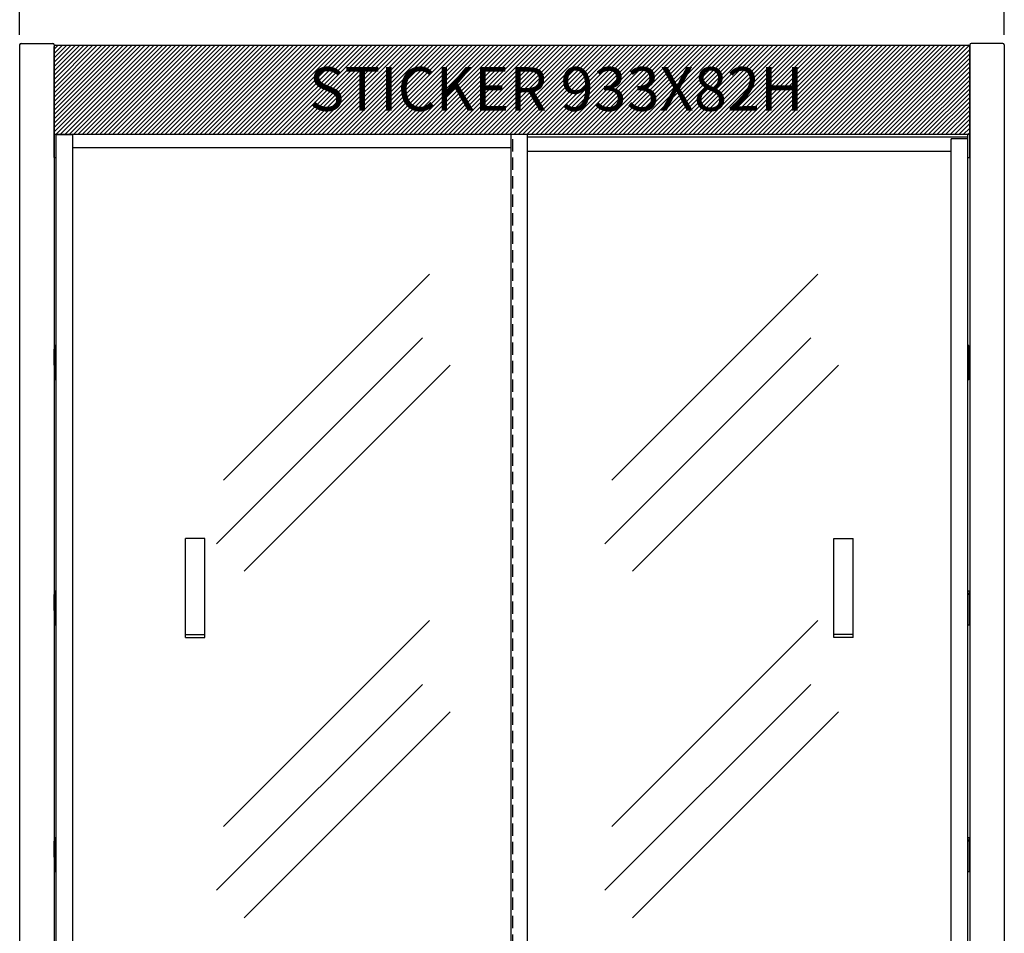
# Model space of a CAD drawing. Extents: x 36864 to 215784, y 5609 to 42115.
# Drawn here: x 204452 to 205466, y 37316 to 38257 of the extents above; entities that cross this region are included whole.
import ezdxf

# ---------------------------------------------------------------- set-up
doc = ezdxf.new("R2010")
doc.units = 0
doc.linetypes.add('DASHED', pattern=[19.05, 12.7, -6.35])
doc.layers.get('0').update_dxf_attribs({"linetype": 'CONTINUOUS'})
doc.layers.get('DEFPOINTS').update_dxf_attribs({"linetype": 'CONTINUOUS'})
for name, color, linetype in [('-VETRI', 5, 'CONTINUOUS'), ('430121811_new_view_12_BL333', 7, 'CONTINUOUS'), ('430121811_new_view_12_BL334', 7, 'CONTINUOUS'), ('430121812_new_view_12_BL304', 7, 'CONTINUOUS'), ('430121814_new_view_12_BL303', 7, 'CONTINUOUS'), ('430121911_new_view_12_BL312', 7, 'CONTINUOUS'), ('430122798_new_view_12_BL302', 7, 'CONTINUOUS'), ('430122799_new_view_12_BL301', 7, 'CONTINUOUS'), ('430131594_new_view_12_BL318', 7, 'CONTINUOUS'), ('430131595_new_view_12_BL316', 7, 'CONTINUOUS'), ('430131595_new_view_12_BL317', 7, 'CONTINUOUS'), ('700013124_new_view_12_BL336', 7, 'CONTINUOUS'), ('700013140_new_view_12_BL313', 7, 'CONTINUOUS'), ('700018195_new_view_12_BL323', 7, 'CONTINUOUS'), ('700018195_new_view_12_BL331', 7, 'CONTINUOUS'), ('700018196_new_view_12_BL327', 7, 'CONTINUOUS'), ('700018200_new_view_12_BL322', 7, 'CONTINUOUS'), ('700018200_new_view_12_BL330', 7, 'CONTINUOUS'), ('700018200_new_view_12_BL332', 7, 'CONTINUOUS'), ('700029138_new_view_12_BL307', 7, 'CONTINUOUS'), ('QUOTE', 4, 'CONTINUOUS'), ('TESTI', 7, 'CONTINUOUS'), ('W8502012_new_view_12_BL319', 7, 'CONTINUOUS'), ('W8502012_new_view_12_BL320', 7, 'CONTINUOUS')]:
    doc.layers.add(name, color=color, linetype=linetype)
doc.styles.add('ROMAND', font='romand.shx', dxfattribs={"width": 0.7})
doc.styles.get("Standard").update_dxf_attribs({"font": 'romand.shx', "width": 0.7})
doc.dimstyles.new('20', dxfattribs={"dimscale": 20, "dimtxt": 3, "dimasz": 3, "dimexe": 1.5, "dimexo": 0.5, "dimgap": 1, "dimtad": 1, "dimdec": 0, "dimdsep": 46, "dimtxsty": 'Standard', "dimcen": 2, "dimclrd": 256, "dimclre": 256, "dimclrt": 7, "dimadec": 0, "dimazin": 2, "dimtfac": 1, "dimtdec": 0, "dimtofl": 0, "dimtmove": 0, "dimatfit": 3, "dimfxl": 0, "dimtolj": 1, "dimarcsym": 0})

# ---------------------------------------------------------------- blocks, each defined once
blk = doc.blocks.new('*D58')
at = {"layer": 'DEFPOINTS', "color": 0, "transparency": 16777216}
for p in [(205465.5, 38454.8), (204451.8, 38231.6), (205465.5, 38231.6)]:
    blk.add_point(p, dxfattribs=at)
at = {"layer": 'QUOTE', "lineweight": -2, "transparency": 16777216}
for p, q in [((204451.8, 38241.6), (204451.8, 38484.8)), ((205465.5, 38241.6), (205465.5, 38484.8)), ((204511.8, 38454.8), (205405.5, 38454.8))]:
    blk.add_line(p, q, dxfattribs=at)
at = {"layer": 'QUOTE', "transparency": 16777216}
for points in [[(204511.8, 38464.8), (204511.8, 38444.8), (204451.8, 38454.8)], [(205405.5, 38464.8), (205405.5, 38444.8), (205465.5, 38454.8)]]:
    blk.add_solid(points, dxfattribs=at)
at = {"layer": 'QUOTE', "color": 7, "transparency": 16777216, "insert": (204958.4, 38504.8), "char_height": 60, "attachment_point": 5}
blk.add_mtext('\\A1;1011', dxfattribs=at)

msp = doc.modelspace()

# ---------------------------------------------------------------- hatches: boundary and pattern name
h = msp.add_hatch()
h.set_pattern_fill('LINE', color=2, angle=45, style=0)
edge = h.paths.add_edge_path()
edge.add_arc((204488.8, 38140.3), 1.4, 180, 270)
edge.add_line((204488.8, 38138.9), (205428.5, 38138.9))
edge.add_arc((205428.5, 38140.3), 1.4, 270, 360)
edge.add_line((205429.9, 38140.3), (205429.9, 38229.5))
edge.add_arc((205428.5, 38229.5), 1.4, 0, 90)
edge.add_line((205428.5, 38230.9), (204488.8, 38230.9))
edge.add_arc((204488.8, 38229.5), 1.4, 90, 180)
edge.add_line((204487.4, 38229.5), (204487.4, 38140.3))
h.paths.add_polyline_path([(204738.3, 38152.1), (205185.3, 38152.1), (205185.3, 38219.6), (204738.3, 38219.6)], flags=24)

# ---------------------------------------------------------------- linework, layer by layer
at = {"layer": '-VETRI'}
for p, q in [((204506.4, 37201), (204506.4, 38125.9)), ((204506.4, 38125.7), (204957.7, 38125.7)), ((205410.9, 38121.6), (204974.7, 38121.6)), ((205410.9, 37196.9), (205410.9, 38121.8)), ((204661.6, 37783.1), (204873.8, 37995.2)), ((205061.4, 37783.1), (205273.5, 37995.2)), ((204654.5, 37717.5), (204866.7, 37929.6)), ((205054.3, 37717.5), (205266.5, 37929.6)), ((204682.8, 37689.2), (204895, 37901.3)), ((205082.6, 37689.2), (205294.8, 37901.3)), ((204661.6, 37426.2), (204873.8, 37638.4)), ((205061.4, 37426.2), (205273.5, 37638.4)), ((204654.5, 37360.6), (204866.7, 37572.7)), ((205054.3, 37360.6), (205266.5, 37572.7)), ((204682.8, 37332.3), (204895, 37544.5)), ((205082.6, 37332.3), (205294.8, 37544.5))]:
    msp.add_line(p, q, dxfattribs=at)
at = {"layer": '430121811_new_view_12_BL333', "color": 7, "linetype": 'Continuous'}
for p, q in [((205430, 38216), (205429.9, 38216)), ((205430, 38215.3), (205429.9, 38215.3))]:
    msp.add_line(p, q, dxfattribs=at)
at = {"layer": '430121811_new_view_12_BL334', "color": 7, "linetype": 'Continuous'}
for p, q in [((204487.3, 38216), (204487.4, 38216)), ((204487.3, 38215.3), (204487.4, 38215.3))]:
    msp.add_line(p, q, dxfattribs=at)
at = {"layer": '430121812_new_view_12_BL304', "color": 7, "linetype": 'Continuous'}
for p, q in [((205430, 38231.3), (205430, 36763.2)), ((205464.1, 38232.7), (205431.4, 38232.7)), ((205465.5, 38231.3), (205465.5, 36763.2))]:
    msp.add_line(p, q, dxfattribs=at)
for centre, start, end in [((205431.4, 38231.3), 90, 180), ((205464.1, 38231.3), 0, 90)]:
    msp.add_arc(centre, 1.4, start, end, dxfattribs=at)
at = {"layer": '430121814_new_view_12_BL303', "color": 7, "linetype": 'Continuous'}
for p, q in [((204451.8, 38231.3), (204451.8, 36763.2)), ((204453.2, 38232.7), (204485.9, 38232.7)), ((204487.3, 38231.3), (204487.3, 36763.2))]:
    msp.add_line(p, q, dxfattribs=at)
for centre, start, end in [((204453.2, 38231.3), 90, 180), ((204485.9, 38231.3), 0, 90)]:
    msp.add_arc(centre, 1.4, start, end, dxfattribs=at)
at = {"layer": '430121911_new_view_12_BL312', "color": 7, "linetype": 'Continuous'}
for p, q in [((204487.4, 38115.4), (204487.4, 38140.1)), ((204487.4, 38139.2), (204488, 38139.2)), ((205429.4, 38139.2), (205429.9, 38139.2)), ((205429.9, 38115.4), (205429.9, 38140.1)), ((204487.4, 38115.4), (204487.4, 38115.2)), ((204487.4, 38115.4), (204489.4, 38115.4)), ((204487.4, 38115.2), (204489.4, 38115.2)), ((205427.9, 38115.4), (205429.9, 38115.4)), ((205427.9, 38115.2), (205429.9, 38115.2)), ((205429.9, 38115.4), (205429.9, 38115.2))]:
    msp.add_line(p, q, dxfattribs=at)
at = {"layer": '430122798_new_view_12_BL302', "color": 7, "linetype": 'Continuous'}
msp.add_line((205429.9, 38212), (205430, 38212), dxfattribs=at)
at = {"layer": '430122799_new_view_12_BL301', "color": 7, "linetype": 'Continuous'}
msp.add_line((204487.4, 38212), (204487.3, 38212), dxfattribs=at)
at = {"layer": '430131594_new_view_12_BL318', "color": 7, "linetype": 'Continuous'}
for p, q in [((204487.5, 37901.5), (204487.5, 37918.1)), ((205429.8, 37918.1), (205429.8, 37900.3)), ((204487.5, 37909.5), (204487.9, 37909.5)), ((205429.8, 37908.3), (205428.9, 37908.3)), ((204487.5, 37901.5), (204487.9, 37901.5)), ((205429.8, 37900.3), (205428.9, 37900.3))]:
    msp.add_line(p, q, dxfattribs=at)
for centre, start, end in [((204489.9, 37918.1), 146.481, 180), ((205427.4, 37918.1), 0, 51.2869)]:
    msp.add_arc(centre, 2.4, start, end, dxfattribs=at)
at = {"layer": '430131595_new_view_12_BL316', "color": 7, "linetype": 'Continuous'}
for p, q in [((204487.5, 37394.7), (204487.5, 37411.3)), ((205429.8, 37411.3), (205429.8, 37393.5)), ((204487.5, 37402.7), (204488.4, 37402.7)), ((205429.8, 37401.5), (205429.4, 37401.5)), ((204487.5, 37394.7), (204488.4, 37394.7)), ((205429.8, 37393.5), (205429.4, 37393.5))]:
    msp.add_line(p, q, dxfattribs=at)
for centre, start, end in [((204489.9, 37411.3), 128.7131, 180), ((205427.4, 37411.3), 0, 33.519)]:
    msp.add_arc(centre, 2.4, start, end, dxfattribs=at)
at = {"layer": '430131595_new_view_12_BL317', "color": 7, "linetype": 'Continuous'}
for p, q in [((204487.5, 37648.7), (204487.5, 37665.3)), ((205429.8, 37665.3), (205429.8, 37647.5)), ((204487.5, 37656.7), (204488.4, 37656.7)), ((205429.8, 37655.5), (205429.4, 37655.5)), ((204487.5, 37648.7), (204488.4, 37648.7)), ((205429.8, 37647.5), (205429.4, 37647.5))]:
    msp.add_line(p, q, dxfattribs=at)
for centre, start, end in [((204489.9, 37665.3), 128.7131, 180), ((205427.4, 37665.3), 0, 33.519)]:
    msp.add_arc(centre, 2.4, start, end, dxfattribs=at)
at = {"layer": '700013124_new_view_12_BL336', "color": 7, "linetype": 'Continuous'}
msp.add_line((205429.9, 38115.2), (205429.9, 37174.6), dxfattribs=at)
at = {"layer": '700013140_new_view_12_BL313', "color": 7, "linetype": 'Continuous'}
msp.add_line((204487.4, 38115.2), (204487.4, 37174.6), dxfattribs=at)
at = {"layer": '700018195_new_view_12_BL323', "color": 7, "linetype": 'Continuous'}
for p, q in [((204489.4, 38138.7), (204489.4, 38138.9)), ((204489.4, 38138.9), (204506.4, 38138.9)), ((204506.4, 38125.9), (204506.4, 38138.9)), ((204957.7, 38125.9), (204957.7, 38138.9)), ((204974.7, 38138.9), (204957.7, 38138.9)), ((204974.7, 38138.9), (204974.7, 38138.7))]:
    msp.add_line(p, q, dxfattribs=at)
at = {"layer": '700018195_new_view_12_BL331', "color": 7, "linetype": 'Continuous'}
for p, q in [((205427.9, 38136.2), (204974.7, 38136.2)), ((205427.9, 38136.2), (205427.9, 38138.9)), ((205427.9, 38134.6), (205427.9, 38136.2)), ((205427.9, 38134.7), (205410.9, 38134.7)), ((205410.9, 38121.8), (205410.9, 38134.7))]:
    msp.add_line(p, q, dxfattribs=at)
at = {"layer": '700018196_new_view_12_BL327', "color": 7, "linetype": 'Continuous'}
for p, q in [((204622.4, 37621.1), (204622.4, 37722.9)), ((204642.4, 37722.9), (204622.4, 37722.9)), ((204642.4, 37621.1), (204642.4, 37722.9)), ((205289.9, 37621.1), (205289.9, 37722.9)), ((205289.9, 37722.9), (205309.9, 37722.9)), ((205309.9, 37621.1), (205309.9, 37722.9)), ((204622.4, 37623.9), (204642.4, 37623.9)), ((204622.4, 37621.1), (204642.4, 37621.1)), ((205309.9, 37623.9), (205289.9, 37623.9)), ((205309.9, 37621.1), (205289.9, 37621.1))]:
    msp.add_line(p, q, dxfattribs=at)
at = {"layer": '700018200_new_view_12_BL322', "color": 7, "linetype": 'Continuous'}
for p, q in [((204488.8, 38230.9), (205428.5, 38230.9)), ((205428.5, 38138.9), (204488.8, 38138.9)), ((204489.4, 37188.2), (204489.4, 38138.7)), ((204505.9, 38138.8), (204489.9, 38138.8))]:
    msp.add_line(p, q, dxfattribs=at)
for points, knots in [([(204489.4, 38138.7), (204489.4, 38138.7), (204489.5, 38138.8), (204489.5, 38138.8), (204489.5, 38138.8)], [0, 0, 0, 0, 0.346949, 1, 1, 1, 1]), ([(204489.5, 38138.8), (204489.5, 38138.8), (204489.6, 38138.8), (204489.7, 38138.8), (204489.8, 38138.8), (204489.9, 38138.8), (204489.9, 38138.8)], [0, 0, 0, 0, 0.166499, 0.402091, 0.687871, 1, 1, 1, 1]), ([(204505.9, 38138.8), (204506, 38138.8), (204506.1, 38138.8), (204506.2, 38138.8), (204506.3, 38138.8), (204506.4, 38138.8), (204506.4, 38138.8), (204506.4, 38138.8), (204506.4, 38138.7)], [0, 0, 0, 0, 0.355491, 0.664393, 0.788546, 0.887117, 0.957583, 1, 1, 1, 1])]:
    msp.add_open_spline(points, degree=3, knots=knots, dxfattribs=at)
at = {"layer": '700018200_new_view_12_BL330', "color": 7, "linetype": 'DASHED'}
msp.add_line((204959.7, 37188.2), (204959.7, 38138.9), dxfattribs=at)
at = {"layer": '700018200_new_view_12_BL330', "color": 7, "linetype": 'Continuous'}
for p, q in [((204974.7, 37188.2), (204974.7, 38138.7)), ((204957.7, 37201), (204957.7, 38125.9))]:
    msp.add_line(p, q, dxfattribs=at)
at = {"layer": '700018200_new_view_12_BL332', "color": 7, "linetype": 'Continuous'}
for p, q in [((205427.4, 38134.6), (205411.4, 38134.6)), ((205427.9, 37184.1), (205427.9, 38134.6))]:
    msp.add_line(p, q, dxfattribs=at)
for points, knots in [([(205410.9, 38134.6), (205410.9, 38134.6), (205411, 38134.6), (205411, 38134.6), (205411, 38134.6)], [0, 0, 0, 0, 0.346949, 1, 1, 1, 1]), ([(205411, 38134.6), (205411, 38134.6), (205411.1, 38134.6), (205411.2, 38134.6), (205411.3, 38134.6), (205411.4, 38134.6), (205411.4, 38134.6)], [0, 0, 0, 0, 0.166499, 0.402091, 0.687871, 1, 1, 1, 1]), ([(205427.4, 38134.6), (205427.5, 38134.6), (205427.6, 38134.6), (205427.7, 38134.6), (205427.8, 38134.6), (205427.9, 38134.6), (205427.9, 38134.6), (205427.9, 38134.6), (205427.9, 38134.6)], [0, 0, 0, 0, 0.355491, 0.664393, 0.788546, 0.887117, 0.957583, 1, 1, 1, 1])]:
    msp.add_open_spline(points, degree=3, knots=knots, dxfattribs=at)
msp.add_open_spline([(205427.9, 38134.6), (205427.9, 38134.6), (205427.9, 38134.6), (205427.9, 38134.6)], degree=3, dxfattribs=at)
at = {"layer": '700029138_new_view_12_BL307', "color": 7, "linetype": 'Continuous'}
for p, q in [((204487.4, 38140.3), (204487.4, 38229.5)), ((205429.9, 38140.3), (205429.9, 38229.5))]:
    msp.add_line(p, q, dxfattribs=at)
for centre, start, end in [((204488.8, 38229.5), 90, 180), ((205428.5, 38229.5), 0, 90), ((204488.8, 38140.3), 180, 270), ((205428.5, 38140.3), 270, 0)]:
    msp.add_arc(centre, 1.4, start, end, dxfattribs=at)
at = {"layer": 'W8502012_new_view_12_BL319', "color": 7, "linetype": 'Continuous'}
for p, q in [((204487.9, 37921.6), (204487.9, 37886.4)), ((204489.4, 37921.6), (204487.9, 37921.6)), ((204489.4, 37918.9), (204487.9, 37918.9)), ((204489.4, 37918.3), (204487.9, 37918.3)), ((204489.4, 37917.9), (204487.9, 37917.9)), ((205428.9, 37921.6), (205427.9, 37921.6)), ((205428.9, 37918.9), (205427.9, 37918.9)), ((205428.9, 37918.3), (205427.9, 37918.3)), ((205428.9, 37917.9), (205427.9, 37917.9)), ((205428.9, 37921.6), (205428.9, 37886.4)), ((204489.4, 37886.4), (204487.9, 37886.4)), ((205428.9, 37886.4), (205427.9, 37886.4)), ((204488.4, 37414.8), (204488.4, 37379.6)), ((204489.4, 37414.8), (204488.4, 37414.8)), ((204489.4, 37412.1), (204488.4, 37412.1)), ((204489.4, 37411.5), (204488.4, 37411.5)), ((204489.4, 37411.1), (204488.4, 37411.1)), ((205429.4, 37414.8), (205427.9, 37414.8)), ((205429.4, 37412.1), (205427.9, 37412.1)), ((205429.4, 37411.5), (205427.9, 37411.5)), ((205429.4, 37411.1), (205427.9, 37411.1)), ((205429.4, 37414.8), (205429.4, 37379.6)), ((204489.4, 37379.6), (204488.4, 37379.6)), ((205429.4, 37379.6), (205427.9, 37379.6))]:
    msp.add_line(p, q, dxfattribs=at)
at = {"layer": 'W8502012_new_view_12_BL320', "color": 7, "linetype": 'Continuous'}
for p, q in [((204488.4, 37668.8), (204488.4, 37633.6)), ((204489.4, 37668.8), (204488.4, 37668.8)), ((204489.4, 37666.1), (204488.4, 37666.1)), ((204489.4, 37665.5), (204488.4, 37665.5)), ((204489.4, 37665.1), (204488.4, 37665.1)), ((205429.4, 37668.8), (205427.9, 37668.8)), ((205429.4, 37666.1), (205427.9, 37666.1)), ((205429.4, 37665.5), (205427.9, 37665.5)), ((205429.4, 37665.1), (205427.9, 37665.1)), ((205429.4, 37668.8), (205429.4, 37633.6)), ((204489.4, 37633.6), (204488.4, 37633.6)), ((205429.4, 37633.6), (205427.9, 37633.6))]:
    msp.add_line(p, q, dxfattribs=at)

# ---------------------------------------------------------------- texts
at = {"layer": 'TESTI', "insert": (204749.5, 38208.4), "char_height": 45, "attachment_point": 1, "style": 'ROMAND'}
msp.add_mtext_dynamic_manual_height_columns('STICKER 933X82H', width=939.7, gutter_width=1, heights=[0], dxfattribs=at)

# ---------------------------------------------------------------- dimensions: what is measured, and where the dimension line sits
at = {"layer": 'QUOTE', "color": 1}
dim = msp.add_linear_dim(base=(205465.5, 38454.8), p1=(204451.8, 38231.6), p2=(205465.5, 38231.6), text='1011', dimstyle='20', dxfattribs=at)
dim.commit()
dim.dimension.update_dxf_attribs({"geometry": '*D58', "text_midpoint": (204958.4, 38454.8), "dimtype": 160})

doc.saveas('drawing.dxf')
